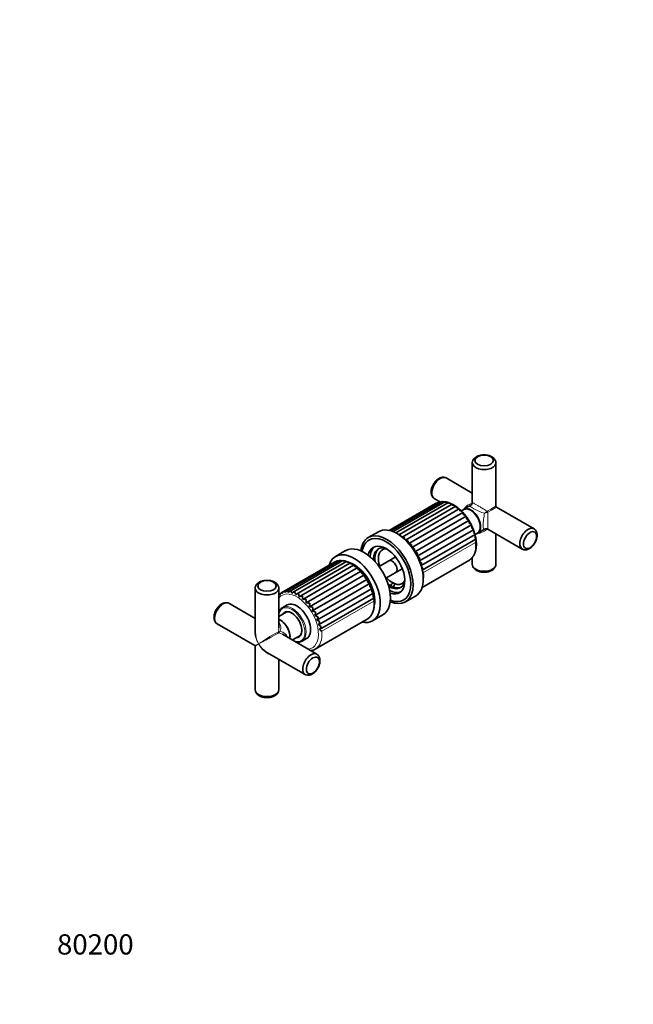
# Model space of a CAD drawing. Units: millimetres. Extents: x 0 to 781, y 0 to 1164.
# Drawn here: x 0 to 364, y 0 to 583 of the extents above; entities that cross this region are included whole.
import ezdxf
from ezdxf import colors
from ezdxf.entities.mleader import LeaderData, LeaderLine
from ezdxf.math import Vec2, Vec3

# ---------------------------------------------------------------- set-up
doc = ezdxf.new("R2010")
doc.units = ezdxf.units.MM
doc.layers.add('DV6_Défaut', color=7, linetype='Continuous')
doc.layers.add('Défaut', color=7, linetype='Continuous')

# ---------------------------------------------------------------- blocks, each defined once
blk = doc.blocks.new('_DOT')
at = {"color": 0}
blk.add_line((0, 0), (-1, 0), dxfattribs=at)
at = {"color": 0, "const_width": 0.333}
blk.add_lwpolyline([(-0.1665, 0, 1), (0.1665, 0, 1)], format="xyb", close=True, dxfattribs=at)
blk = doc.blocks.new('SE5')
at = {"layer": 'DV6_Défaut', "color": 7, "linetype": 'Continuous', "lineweight": 35}
for p, q in [((268.27, 320.88), (268.27, 297.26)), ((282.27, 295.08), (282.27, 320.88)), ((268.27, 302.88), (252.68, 311.88)), ((249.97, 297.79), (220.04, 280.51)), ((251.99, 297.74), (221.34, 280.05)), ((245.68, 299.76), (249.39, 297.61)), ((248.52, 297.53), (248.1, 297.39)), ((246.48, 296.64), (219.01, 280.78)), ((248.09, 297.4), (219.21, 280.73)), ((254.11, 297.27), (222.97, 279.29)), ((256.26, 296.38), (224.79, 278.21)), ((226.7, 276.8), (258.42, 295.11)), ((228.67, 275.06), (260.56, 293.47)), ((263.29, 293.13), (261.83, 292.29)), ((267.36, 295.66), (263.32, 293.32)), ((304.86, 281.75), (282.52, 294.65)), ((230.61, 273), (262.62, 291.48)), ((232.46, 270.67), (264.54, 289.19)), ((234.15, 268.14), (266.26, 286.67)), ((235.65, 265.45), (267.75, 283.99)), ((236.91, 262.7), (268.96, 281.21)), ((271.52, 279.12), (275.56, 281.45)), ((277.4, 281.44), (297.86, 269.63)), ((212.65, 280), (206.64, 276.53)), ((237.9, 259.95), (269.87, 278.4)), ((238.6, 257.28), (270.44, 275.65)), ((269.82, 278.31), (271.34, 279.19)), ((282.27, 260.62), (282.27, 278.63)), ((193.2, 268.78), (187.19, 265.31)), ((187.75, 262.56), (156.72, 244.65)), ((189.6, 262.93), (158.24, 244.82)), ((191.59, 262.86), (159.91, 244.57)), ((188.1, 262.66), (187.77, 262.55)), ((212.64, 264.56), (212.64, 264.04)), ((222.62, 264.98), (213.02, 259.43)), ((238.49, 247), (266.21, 263.01)), ((268.27, 264.75), (268.27, 260.62)), ((186.16, 261.81), (155.34, 244.02)), ((193.66, 262.36), (161.72, 243.92)), ((195.77, 261.45), (163.58, 242.86)), ((197.9, 260.16), (165.6, 241.51)), ((200.04, 258.51), (167.74, 239.86)), ((217.02, 252.51), (226.62, 258.05)), ((202.1, 256.52), (169.8, 237.87)), ((204.02, 254.23), (171.72, 235.58)), ((205.74, 251.71), (173.44, 233.06)), ((139.58, 246.58), (139.58, 220.78)), ((153.58, 222.96), (153.58, 246.58)), ((207.23, 249.03), (174.93, 230.38)), ((208.44, 246.24), (176.14, 227.6)), ((220.82, 249.87), (221.27, 249.62)), ((154.44, 243.14), (153.9, 242.82)), ((209.34, 243.44), (177.04, 224.79)), ((209.91, 240.69), (177.61, 222.05)), ((228.64, 238.43), (234.65, 241.9)), ((139.58, 228.58), (123.98, 237.58)), ((158.5, 236.62), (155.89, 235.11)), ((158.3, 232.52), (153.58, 229.79)), ((154.53, 227.62), (154.42, 227.68)), ((175.13, 210.42), (205.89, 228.18)), ((209.19, 227.2), (215.2, 230.67)), ((116.98, 225.45), (139.33, 212.56)), ((176.17, 207.45), (155.71, 219.26)), ((160.22, 217.64), (160.22, 217.76)), ((161.63, 215.85), (166.35, 218.58)), ((167.39, 215.19), (170, 216.7)), ((139.58, 212.12), (139.58, 186.32)), ((146.83, 208.22), (169.17, 195.33)), ((153.58, 186.32), (153.58, 204.33))]:
    blk.add_line(p, q, dxfattribs=at)
at = {"layer": 'DV6_Défaut', "color": 7, "linetype": 'Continuous', "lineweight": 18}
for p, q in [((239.42, 255.85), (270.18, 273.6)), ((209.86, 238.77), (179.1, 221.01))]:
    blk.add_line(p, q, dxfattribs=at)
at = {"layer": 'DV6_Défaut', "color": 7, "linetype": 'Continuous', "lineweight": 35}
for centre, radius, start, end in [((272.8, 320.29), 4.6, 117.04568, 166.1426), ((249.26, 294.86), 2.78, 82.46511, 115.15486), ((250.86, 294.91), 2.92, 70.30635, 107.72441), ((250.64, 293.12), 4.7, 86.12954, 97.92212), ((251.29, 290.31), 7.46, 73.55734, 84.48737), ((252.61, 294.51), 3.07, 62.26651, 100.72531), ((247.87, 294.35), 2.68, 102.40961, 121.2567), ((250.8, 286.42), 11.35, 63.76427, 72.9916), ((254.45, 293.69), 3.22, 56.2258, 94.262), ((249.76, 283.05), 14.85, 55.441, 63.85626), ((256.36, 292.48), 3.34, 51.99144, 88.38323), ((248.64, 280.32), 17.74, 48.29358, 56.33271), ((258.29, 290.94), 3.4, 48.06311, 83.09969), ((247.42, 277.9), 20.37, 41.99787, 49.68064), ((260.19, 289.11), 3.39, 44.34537, 78.40281), ((266.4, 297.25), 1.86, 299.97134, 0.34971), ((266.16, 297.78), 2.44, 299.44486, 304.13917), ((282.77, 295.08), 0.5, 183.53118, 236.31051), ((246.2, 275.78), 22.71, 36.25498, 43.89759), ((262.05, 287.05), 3.28, 40.74841, 74.28192), ((245.56, 274.35), 24.08, 30.79857, 38.11025), ((263.82, 284.82), 3.07, 37.17823, 70.7413), ((245.84, 273.6), 24.24, 25.39722, 32.65705), ((263.63, 285.45), 2.9, 351.32859, 24.96059), ((247.08, 273.33), 23.25, 19.86926, 27.3224), ((264.79, 282.83), 3.18, 348.13697, 21.38533), ((249.13, 273.26), 21.35, 14.03304, 21.90244), ((265.77, 280.18), 3.35, 344.35493, 17.84212), ((276.45, 279.82), 1.87, 59.67751, 119.064), ((276.8, 279.35), 2.44, 115.77961, 120.55514), ((223.33, 276.9), 2.24, 86.77699, 91.39276), ((225.28, 275.56), 2.54, 80.53387, 97.67999), ((207.67, 272.44), 18.89, 15.3789, 17.31614), ((227.17, 273.68), 2.98, 75.13842, 96.1861), ((212.32, 272.73), 16.08, 10.13157, 13.75712), ((228.91, 271.27), 3.61, 70.41752, 91.60414), ((217.55, 272.36), 12.78, 4.47128, 10.4196), ((266.55, 277.56), 3.42, 340.00332, 14.22992), ((252.56, 273.33), 18.02, 7.56417, 15.99741), ((267.09, 275.04), 3.4, 335.07696, 10.45957), ((230.38, 268.37), 4.46, 66.18877, 85.32129), ((222.12, 271.2), 10.13, 358.39613, 7.07716), ((231.48, 265.01), 5.59, 62.30863, 78.46382), ((226.02, 269.44), 8.07, 351.96484, 3.63975), ((188.69, 260.62), 2.15, 76.20147, 115.38604), ((190.4, 254.38), 8.58, 90.15412, 95.27188), ((190.33, 260.69), 2.27, 63.57717, 107.1086), ((190.78, 255.44), 7.47, 74.79036, 83.62288), ((192.12, 260.32), 2.41, 54.48474, 99.42086), ((232.07, 261.22), 7.06, 58.67945, 71.98532), ((229.3, 267.25), 6.44, 345.26128, 0.04717), ((232.01, 257.02), 9, 55.23619, 65.53257), ((231.99, 264.75), 5.16, 338.48219, 356.24063), ((187.25, 260.08), 2.05, 100.10101, 122.17721), ((190.52, 252.24), 10.62, 64.35773, 72.43959), ((194.02, 259.53), 2.54, 47.72217, 92.43175), ((190.09, 249.79), 13.03, 55.55601, 63.53421), ((195.97, 258.36), 2.63, 43.01725, 86.17306), ((189.02, 246.74), 16.16, 48.5009, 55.91195), ((197.96, 256.85), 2.67, 38.50379, 80.63229), ((187.95, 244.18), 18.8, 42.23439, 49.25355), ((199.93, 255.05), 2.62, 34.02429, 75.78164), ((231.08, 252.37), 11.62, 51.92954, 59.32325), ((234.12, 262.09), 4.16, 332.07134, 352.1451), ((228.86, 247.08), 15.38, 48.71026, 53.47964), ((235.68, 259.36), 3.4, 326.84819, 347.6537), ((277.73, 261.22), 4.6, 297.07364, 345.7664), ((187.02, 242.06), 20.92, 36.49168, 43.22544), ((186.61, 240.53), 22.18, 31.02584, 37.61393), ((187.03, 239.61), 22.31, 25.62259, 32.23062), ((224.49, 240.65), 21.3, 45.50742, 48.05484), ((159.58, 242.55), 2.64, 104.69435, 149.06909), ((166.34, 246.61), 7.58, 191.45207, 200.31455), ((188.44, 239.17), 21.24, 20.08218, 26.89621), ((206.15, 245.01), 2.6, 347.3001, 28.40041), ((190.81, 238.96), 19.1, 14.19659, 21.42728), ((158.47, 238.24), 6.45, 135.04474, 139.28787), ((156.7, 241.67), 2.71, 120.04986, 164.08849), ((158.02, 242.35), 2.65, 112.30847, 156.98649), ((159.99, 245.29), 3.02, 189.44631, 207.27012), ((161.32, 242.25), 2.72, 97.45498, 140.43135), ((183.3, 249.44), 22.78, 191.38936, 194.87373), ((163.19, 241.42), 2.89, 90.78124, 131.28204), ((92.71, 230.91), 71.71, 9.51583, 10.77288), ((165.1, 240.08), 3.17, 84.7708, 121.91391), ((139.43, 239.21), 26.27, 5.02991, 8.81066), ((166.98, 238.21), 3.57, 79.42638, 112.64286), ((151.64, 239.83), 16.11, 0.12037, 6.75449), ((168.72, 235.86), 4.12, 74.68496, 103.74243), ((157.9, 238.92), 11.94, 354.94415, 4.37887), ((206.88, 242.35), 2.69, 342.79704, 23.92792), ((193.86, 238.69), 16.22, 7.72856, 15.61641), ((207.37, 239.79), 2.7, 337.63409, 19.50784), ((122.25, 233.28), 4.67, 74.34751, 122.66605), ((170.26, 233.05), 4.84, 70.45714, 95.40115), ((162.4, 237.33), 9.48, 349.38668, 1.71234), ((171.49, 229.84), 5.75, 66.65714, 87.71265), ((166.02, 235.29), 7.75, 343.34348, 358.76113), ((172.33, 226.26), 6.89, 63.21736, 80.69031), ((169.02, 232.92), 6.43, 336.72432, 355.51147), ((172.67, 222.33), 8.36, 60.09172, 74.29137), ((171.5, 230.33), 5.39, 329.46276, 351.93033), ((172.35, 218), 10.32, 57.25426, 68.43904), ((173.47, 227.63), 4.56, 321.53373, 347.96425), ((171.02, 212.97), 13.27, 54.69813, 63.03739), ((174.95, 224.9), 3.91, 312.97706, 343.53927), ((167.64, 206.1), 18.8, 52.43683, 57.9787), ((139.08, 212.12), 0.5, 3.36469, 56.12812), ((170.9, 199.63), 4.68, 254.42012, 302.65868)]:
    blk.add_arc(centre, radius, start, end, dxfattribs=at)
at = {"layer": 'DV6_Défaut', "color": 7, "linetype": 'Continuous', "lineweight": 18}
for centre, radius, start, end in [((266.44, 297.19), 1.79, 301.13451, 353.52915), ((293.98, 269.58), 28.19, 126.67391, 130.79441), ((266.29, 317.55), 28.19, 289.20559, 293.32609), ((276.43, 279.88), 1.79, 66.47085, 118.86549), ((152.61, 225.63), 4.98, 278.2433, 292.13993), ((157.54, 217.09), 4.98, 127.86007, 141.7567)]:
    blk.add_arc(centre, radius, start, end, dxfattribs=at)
at = {"layer": 'DV6_Défaut', "color": 7, "linetype": 'Continuous', "lineweight": 35}
for centre, major_axis, ratio, start_param, end_param in [((275.27, 320.88), (-7, 0), 0.57735, 6.156785, 6.283185), ((275.27, 320.88), (-7, 0), 0.57735, 0, 3.265971), ((249.18, 305.82), (-3.5, -6.06), 0.57735, 3.141593, 6.283185), ((267.42, 286.22), (4.1, -7.1), 0.57735, 0, 3.333158), ((267.31, 286.16), (-4.03, 6.97), 0.57735, 3.141593, 6.283185), ((223.65, 260.95), (-11, 19.05), 0.57735, 3.141593, 6.283185), ((301.36, 275.69), (3.5, 6.06), 0.57735, 0, 3.270615), ((301.36, 275.69), (3.5, 6.06), 0.57735, 6.158111, 6.283185), ((217.64, 257.48), (-11, 19.05), 0.57735, 0, 0.656923), ((217.29, 257.28), (-10.25, 17.75), 0.57735, 0, 0.617122), ((217.64, 257.48), (-11, 19.05), 0.57735, 2.48467, 6.283185), ((217.29, 257.28), (-10.25, 17.75), 0.57735, 2.524471, 6.283185), ((267.42, 286.22), (4.1, -7.1), 0.57735, 6.09162, 6.283185), ((204.2, 249.72), (11, -19.05), 0.57735, 0, 3.141593), ((217.29, 257.28), (-7.75, 13.42), 0.57735, 0, 0.574518), ((218.7, 258.09), (-7.75, 13.42), 0.57735, 0.091367, 0.726143), ((217.29, 257.28), (-7.75, 13.42), 0.57735, 2.567075, 6.283185), ((219.05, 258.3), (-6.62, 11.47), 0.57735, 0, 0.816549), ((219.9, 258.79), (6.63, -11.47), 0.57735, 3.205676, 4.092617), ((220.82, 259.32), (-5.78, 10.02), 0.57735, 0, 1.217658), ((219.05, 258.3), (-6.62, 11.47), 0.57735, 5.6924, 6.283185), ((220.82, 259.32), (-5.78, 10.02), 0.57735, 5.930622, 6.283185), ((198.19, 246.25), (11, -19.05), 0.57735, 0, 3.623736), ((220.82, 259.32), (2, -3.46), 0.57735, 0, 3.141593), ((256.46, 279.89), (-9.75, 16.89), 0.57735, 3.141593, 3.146749), ((198.12, 246.21), (8.75, -15.16), 0.57735, 0.555753, 2.588594), ((275.27, 260.62), (7, 0), 0.57735, 3.141593, 6.283185), ((220.82, 259.32), (-5.78, 10.02), 0.57735, 1.923935, 3.494155), ((219.05, 258.3), (-6.62, 11.47), 0.57735, 2.325044, 3.732378), ((146.58, 246.58), (-7, 0), 0.57735, 6.155488, 6.283185), ((146.58, 246.58), (-7, 0), 0.57735, 0, 3.266535), ((219.9, 258.79), (6.63, -11.47), 0.57735, 5.332161, 6.219102), ((218.7, 258.09), (-7.75, 13.42), 0.57735, 2.41545, 3.050226), ((221.32, 248.17), (1, 1.73), 0.57735, 0.910818, 2.02839), ((221.27, 259.58), (-6.1, 10.57), 0.57735, -3.926991, -3.773189), ((223.04, 247.35), (0.7, 1.87), 0.668835, 0.681509, 1.916103), ((120.48, 231.52), (-3.5, -6.06), 0.57735, 3.141593, 6.283185), ((161.64, 225.15), (5.75, -9.96), 0.57735, 3.135516, 3.141593), ((164.25, 226.66), (5.75, -9.96), 0.57735, 0, 3.141593), ((154.42, 220.98), (-4.1, 7.1), 0.57735, 3.78006, 5.644718), ((154.53, 221.04), (4.03, -6.97), 0.57735, 0.785398, 2.356194), ((161.28, 224.94), (4.23, -7.32), 0.57735, 0, 3.450512), ((161.42, 225.03), (-4.13, 7.14), 0.57735, 0, 0.22064), ((161.99, 225.35), (-4.13, 7.14), 0.57735, 0.068622, 0.22064), ((161.42, 225.03), (-4.13, 7.14), 0.57735, 5.509836, 6.283185), ((196.14, 245.07), (-9.75, 16.89), 0.57735, 3.141593, 3.155162), ((198.19, 246.25), (11, -19.05), 0.57735, 5.80182, 6.283185), ((146.58, 216.45), (4.87, -9.03), 0.557121, 3.943077, 4.28214), ((161.28, 224.94), (4.23, -7.32), 0.57735, 5.974266, 6.283185), ((161.42, 225.03), (-4.13, 7.14), 0.57735, 2.920953, 3.914942), ((161.99, 225.35), (-4.13, 7.14), 0.57735, 2.920953, 3.072971), ((146.58, 216.45), (-5.38, 8.73), 0.557121, 2.00247, 2.340108), ((161.64, 225.15), (5.75, -9.96), 0.57735, 0, 0.036494), ((165.38, 227.31), (-9.75, 16.89), 0.57735, 3.141593, 3.149258), ((172.67, 201.39), (3.5, 6.06), 0.57735, 0, 3.268383), ((172.67, 201.39), (3.5, 6.06), 0.57735, 6.160451, 6.283185), ((146.58, 186.32), (7, 0), 0.57735, 3.141593, 6.283185)]:
    blk.add_ellipse(centre, major_axis=major_axis, ratio=ratio, start_param=start_param, end_param=end_param, dxfattribs=at)
for centre, major_axis in [((275.27, 322.19), (-5.5, 0)), ((302.49, 275.04), (2.75, 4.76)), ((146.58, 247.89), (-5.5, 0)), ((173.8, 200.73), (2.75, 4.76))]:
    blk.add_ellipse(centre, major_axis=major_axis, ratio=0.57735, dxfattribs=at)
at = {"layer": 'DV6_Défaut', "color": 7, "linetype": 'Continuous', "lineweight": 18}
for centre, major_axis, ratio, start_param, end_param in [((275.27, 290.75), (-7, -4.33), 0.029816, 3.123128, 4.422799), ((277.28, 291.91), (-0.25, 0.433), 0.05862, 4.049187, 5.375591), ((275.27, 290.75), (-7.25, -3.89), 0.029816, 1.860386, 3.160057), ((275.27, 290.75), (-4.87, 9.03), 0.557121, -3.639779, -3.596589), ((256.46, 279.89), (-9.75, 16.89), 0.57735, 3.146749, 4.029529), ((225.7, 262.14), (-9.75, 16.89), 0.57735, 3.716183, 4.029529), ((164.32, 226.7), (-9, 15.59), 0.57735, 0, 0.220181), ((164.32, 226.7), (-9, 15.59), 0.57735, 2.921411, 6.283185), ((161.28, 224.94), (-5.5, 9.53), 0.57735, 0, 0.650798), ((161.28, 224.94), (-5.5, 9.53), 0.57735, 2.490795, 6.283185), ((161.64, 225.15), (5.75, -9.96), 0.57735, 0.036494, 3.135516), ((196.14, 245.07), (-9.75, 16.89), 0.57735, 3.155162, 4.028656), ((146.58, 216.45), (5.38, -8.73), 0.557121, 3.610868, 4.696303), ((146.58, 216.45), (4.87, -9.03), 0.557121, 4.28214, 4.728475), ((146.58, 216.45), (-7, -4.33), 0.029816, 3.394254, 5.479323), ((146.58, 216.45), (7.25, 3.89), 0.029816, 3.945455, 6.030524), ((153.8, 220.62), (0.25, -0.433), 0.960728, 4.049187, 5.375591), ((165.38, 227.31), (-9.75, 16.89), 0.57735, 3.149258, 4.028656), ((146.58, 216.45), (7.25, 3.89), 0.029816, 3.160057, 3.945455), ((146.58, 216.45), (7, 4.33), 0.029816, 2.33773, 3.123128), ((146.58, 216.45), (-5.38, 8.73), 0.557121, 1.55471, 2.00247), ((146.58, 216.45), (-4.87, 9.03), 0.557121, 1.586883, 2.672317)]:
    blk.add_ellipse(centre, major_axis=major_axis, ratio=ratio, start_param=start_param, end_param=end_param, dxfattribs=at)
at = {"layer": 'DV6_Défaut', "color": 7, "linetype": 'Continuous', "lineweight": 35}
for points, knots in [([(282.2, 321.38), (282.18, 321.5), (282.12, 321.8), (281.89, 322.33), (281.53, 322.92), (281.07, 323.46), (280.5, 323.96), (279.83, 324.4), (279.07, 324.78), (278.23, 325.09), (277.35, 325.31), (276.42, 325.46), (275.48, 325.52), (274.54, 325.49), (273.61, 325.39), (272.7, 325.2), (271.83, 324.93), (271.16, 324.63), (270.82, 324.45), (270.71, 324.39)], [0, 0, 0, 0, 0.026595, 0.081845, 0.137967, 0.195882, 0.256207, 0.318996, 0.383624, 0.449107, 0.514525, 0.579667, 0.644591, 0.709484, 0.774565, 0.840034, 0.906157, 0.973148, 1, 1, 1, 1]), ([(252.18, 312.08), (252.07, 312.12), (251.77, 312.22), (251.19, 312.28), (250.51, 312.26), (249.8, 312.12), (249.08, 311.87), (248.37, 311.5), (247.66, 311.03), (246.98, 310.46), (246.34, 309.79), (245.76, 309.06), (245.24, 308.28), (244.8, 307.45), (244.43, 306.58), (244.14, 305.7), (243.94, 304.81), (243.85, 303.92), (243.87, 303.04), (244, 302.24), (244.24, 301.51), (244.55, 300.9), (244.91, 300.4), (245.16, 300.17), (245.29, 300.06)], [0, 0, 0, 0, 0.020652, 0.062619, 0.105289, 0.149354, 0.195264, 0.243031, 0.292158, 0.341885, 0.391546, 0.440995, 0.490286, 0.539562, 0.588987, 0.638719, 0.688958, 0.739862, 0.791442, 0.843201, 0.887898, 0.930818, 0.972305, 1, 1, 1, 1]), ([(249.97, 297.79), (249.97, 297.79), (249.97, 297.78), (249.96, 297.76), (249.96, 297.73), (249.97, 297.69)], [0, 0, 0, 0, 0.282281, 0.282281, 1, 1, 1, 1]), ([(252, 297.75), (252, 297.75), (252, 297.75), (252, 297.74), (252, 297.72), (252.01, 297.64), (252.02, 297.59), (252.03, 297.53)], [0, 0, 0, 0, 0.078434, 0.078434, 0.539217, 0.539217, 1, 1, 1, 1]), ([(254.12, 297.28), (254.12, 297.27), (254.13, 297.26), (254.15, 297.21), (254.16, 297.17), (254.18, 297.06), (254.2, 296.98), (254.21, 296.9)], [0, 0, 0, 0, 0.273403, 0.273403, 0.636702, 0.636702, 1, 1, 1, 1]), ([(256.29, 296.39), (256.29, 296.38), (256.29, 296.38), (256.31, 296.37), (256.33, 296.33), (256.37, 296.23), (256.38, 296.17), (256.42, 296.01), (256.44, 295.92), (256.45, 295.82)], [0, 0, 0, 0, 0.0467248, 0.0467248, 0.3644832, 0.3644832, 0.6822416, 0.6822416, 1, 1, 1, 1]), ([(258.47, 295.1), (258.48, 295.09), (258.49, 295.08), (258.53, 295.02), (258.55, 294.97), (258.6, 294.83), (258.62, 294.74), (258.66, 294.55), (258.68, 294.44), (258.69, 294.32)], [0, 0, 0, 0, 0.131762, 0.131762, 0.421175, 0.421175, 0.710587, 0.710587, 1, 1, 1, 1]), ([(260.6, 293.44), (260.63, 293.42), (260.65, 293.39), (260.71, 293.29), (260.74, 293.21), (260.79, 293.03), (260.81, 292.92), (260.85, 292.69), (260.86, 292.56), (260.88, 292.43)], [0, 0, 0, 0, 0.1841175, 0.1841175, 0.4560783, 0.4560783, 0.7280392, 0.7280392, 1, 1, 1, 1]), ([(262.62, 291.48), (262.67, 291.43), (262.71, 291.37), (262.79, 291.21), (262.82, 291.11), (262.87, 290.89), (262.89, 290.77), (262.92, 290.5), (262.93, 290.36), (262.94, 290.21)], [0, 0, 0, 0, 0.25, 0.25, 0.5, 0.5, 0.75, 0.75, 1, 1, 1, 1]), ([(264.54, 289.19), (264.59, 289.12), (264.64, 289.04), (264.71, 288.83), (264.75, 288.71), (264.79, 288.46), (264.81, 288.32), (264.83, 288.03), (264.83, 287.87), (264.83, 287.71)], [0, 0, 0, 0, 0.25, 0.25, 0.5, 0.5, 0.75, 0.75, 1, 1, 1, 1]), ([(266.5, 285.01), (266.57, 284.98), (266.65, 284.94), (266.78, 284.86), (266.85, 284.82), (267.05, 284.7), (267.17, 284.61), (267.39, 284.44), (267.48, 284.35), (267.64, 284.17), (267.71, 284.08), (267.75, 283.99)], [0, 0, 0, 0, 0.125, 0.125, 0.25, 0.25, 0.5, 0.5, 0.75, 0.75, 1, 1, 1, 1]), ([(267.9, 282.17), (267.97, 282.14), (268.03, 282.09), (268.16, 282.01), (268.22, 281.97), (268.39, 281.85), (268.5, 281.77), (268.69, 281.61), (268.77, 281.52), (268.89, 281.36), (268.94, 281.28), (268.96, 281.21)], [0, 0, 0, 0, 0.125, 0.125, 0.25, 0.25, 0.5, 0.5, 0.75, 0.75, 1, 1, 1, 1]), ([(298.36, 269.43), (298.47, 269.39), (298.77, 269.29), (299.35, 269.23), (300.03, 269.25), (300.74, 269.39), (301.45, 269.64), (302.17, 270), (302.88, 270.48), (303.56, 271.05), (304.19, 271.71), (304.78, 272.44), (305.29, 273.23), (305.74, 274.06), (306.11, 274.92), (306.4, 275.81), (306.59, 276.7), (306.69, 277.59), (306.67, 278.46), (306.54, 279.27), (306.3, 279.99), (305.99, 280.61), (305.63, 281.11), (305.38, 281.33), (305.26, 281.44)], [0, 0, 0, 0, 0.020639, 0.062641, 0.105348, 0.149452, 0.195401, 0.24321, 0.292379, 0.342148, 0.391852, 0.441345, 0.490677, 0.539996, 0.589464, 0.639239, 0.689521, 0.740469, 0.792094, 0.843897, 0.888633, 0.93159, 0.973112, 1, 1, 1, 1]), ([(223.45, 279.14), (223.47, 279.1), (223.49, 279.06), (223.5, 279.01), (223.51, 279.01), (223.51, 279)], [0, 0, 0, 0, 0.886173, 0.886173, 1, 1, 1, 1]), ([(266.26, 263.05), (266.45, 263.17), (266.88, 263.41), (267.56, 263.97), (268.24, 264.68), (268.85, 265.49), (269.38, 266.39), (269.82, 267.38), (270.18, 268.45), (270.45, 269.6), (270.62, 270.82), (270.7, 272.1), (270.68, 273.42), (270.6, 274.57), (270.5, 275.21), (270.46, 275.45)], [0, 0, 0, 0, 0.050087, 0.129515, 0.209111, 0.289312, 0.370437, 0.452635, 0.535882, 0.620014, 0.704791, 0.789968, 0.87534, 0.960743, 1, 1, 1, 1]), ([(269, 279.28), (269.06, 279.24), (269.12, 279.2), (269.23, 279.12), (269.28, 279.08), (269.43, 278.96), (269.52, 278.88), (269.68, 278.74), (269.74, 278.66), (269.83, 278.53), (269.86, 278.46), (269.87, 278.4)], [0, 0, 0, 0, 0.125, 0.125, 0.25, 0.25, 0.5, 0.5, 0.75, 0.75, 1, 1, 1, 1]), ([(269.76, 276.39), (269.82, 276.36), (269.87, 276.32), (269.96, 276.24), (270.01, 276.21), (270.14, 276.1), (270.21, 276.03), (270.33, 275.9), (270.38, 275.85), (270.43, 275.74), (270.45, 275.69), (270.44, 275.65)], [0, 0, 0, 0, 0.125, 0.125, 0.25, 0.25, 0.5, 0.5, 0.75, 0.75, 1, 1, 1, 1]), ([(187.77, 262.56), (187.77, 262.56), (187.76, 262.57), (187.76, 262.57), (187.76, 262.57), (187.76, 262.57)], [0, 0, 0, 0, 0.794822, 0.794822, 1, 1, 1, 1]), ([(189.67, 262.87), (189.65, 262.88), (189.65, 262.9), (189.63, 262.92), (189.62, 262.93), (189.61, 262.93), (189.61, 262.93), (189.6, 262.93)], [0, 0, 0, 0, 0.351464, 0.351464, 0.702928, 0.702928, 1, 1, 1, 1]), ([(191.73, 262.7), (191.72, 262.73), (191.7, 262.75), (191.68, 262.8), (191.67, 262.81), (191.64, 262.86), (191.62, 262.87), (191.6, 262.87), (191.6, 262.87), (191.59, 262.86)], [0, 0, 0, 0, 0.229727, 0.229727, 0.459454, 0.459454, 0.918908, 0.918908, 1, 1, 1, 1]), ([(193.91, 262.07), (193.89, 262.11), (193.88, 262.14), (193.85, 262.21), (193.84, 262.23), (193.79, 262.31), (193.77, 262.34), (193.72, 262.38), (193.69, 262.38), (193.67, 262.37)], [0, 0, 0, 0, 0.171499, 0.171499, 0.342998, 0.342998, 0.685997, 0.685997, 1, 1, 1, 1]), ([(196.15, 260.99), (196.13, 261.04), (196.12, 261.08), (196.09, 261.16), (196.07, 261.2), (196.02, 261.3), (195.99, 261.36), (195.92, 261.44), (195.88, 261.46), (195.82, 261.47), (195.8, 261.46), (195.78, 261.45)], [0, 0, 0, 0, 0.1379838, 0.1379838, 0.2759675, 0.2759675, 0.5519351, 0.5519351, 0.8279026, 0.8279026, 1, 1, 1, 1]), ([(198.39, 259.48), (198.37, 259.54), (198.36, 259.59), (198.33, 259.69), (198.31, 259.74), (198.26, 259.87), (198.22, 259.95), (198.14, 260.07), (198.1, 260.12), (198.01, 260.17), (197.96, 260.18), (197.9, 260.16)], [0, 0, 0, 0, 0.125, 0.125, 0.25, 0.25, 0.5, 0.5, 0.75, 0.75, 1, 1, 1, 1]), ([(200.57, 257.59), (200.56, 257.66), (200.54, 257.72), (200.51, 257.84), (200.5, 257.89), (200.45, 258.05), (200.41, 258.15), (200.32, 258.31), (200.28, 258.38), (200.17, 258.48), (200.11, 258.51), (200.04, 258.51)], [0, 0, 0, 0, 0.125, 0.125, 0.25, 0.25, 0.5, 0.5, 0.75, 0.75, 1, 1, 1, 1]), ([(268.34, 260.12), (268.36, 260), (268.42, 259.7), (268.65, 259.17), (269, 258.59), (269.47, 258.04), (270.04, 257.54), (270.71, 257.1), (271.47, 256.72), (272.3, 256.42), (273.19, 256.19), (274.11, 256.05), (275.05, 255.99), (276, 256.01), (276.93, 256.12), (277.84, 256.31), (278.71, 256.58), (279.38, 256.87), (279.71, 257.06), (279.83, 257.12)], [0, 0, 0, 0, 0.02593, 0.081218, 0.137378, 0.195333, 0.255699, 0.318531, 0.383203, 0.448731, 0.514193, 0.57938, 0.644348, 0.709286, 0.774411, 0.839925, 0.906093, 0.97313, 1, 1, 1, 1]), ([(153.52, 247.09), (153.46, 247.33), (153.35, 247.73), (153.02, 248.35), (152.61, 248.91), (152.09, 249.43), (151.47, 249.9), (150.75, 250.31), (149.95, 250.65), (149.08, 250.92), (148.17, 251.1), (147.24, 251.2), (146.3, 251.21), (145.36, 251.15), (144.43, 251), (143.54, 250.77), (142.69, 250.45), (141.91, 250.04), (141.22, 249.57), (140.66, 249.04), (140.21, 248.48), (139.88, 247.89), (139.69, 247.41), (139.65, 247.16), (139.65, 247.1)], [0, 0, 0, 0, 0.0419, 0.084113, 0.127373, 0.172282, 0.219107, 0.267612, 0.317131, 0.366876, 0.416453, 0.465827, 0.515102, 0.564446, 0.614002, 0.663961, 0.71451, 0.765758, 0.817568, 0.863346, 0.907315, 0.949608, 0.990668, 1, 1, 1, 1]), ([(202.63, 255.37), (202.62, 255.44), (202.61, 255.51), (202.59, 255.64), (202.57, 255.71), (202.53, 255.89), (202.49, 256), (202.4, 256.21), (202.36, 256.29), (202.24, 256.44), (202.18, 256.49), (202.1, 256.52)], [0, 0, 0, 0, 0.125, 0.125, 0.25, 0.25, 0.5, 0.5, 0.75, 0.75, 1, 1, 1, 1]), ([(204.02, 254.23), (203.96, 254.36), (203.89, 254.47), (203.7, 254.7), (203.59, 254.8), (203.22, 255.08), (202.94, 255.24), (202.63, 255.37)], [0, 0, 0, 0, 0.25, 0.25, 0.5, 0.5, 1, 1, 1, 1]), ([(204.52, 252.88), (204.52, 252.95), (204.51, 253.03), (204.49, 253.17), (204.48, 253.24), (204.44, 253.45), (204.41, 253.57), (204.33, 253.81), (204.28, 253.92), (204.17, 254.1), (204.1, 254.18), (204.02, 254.23)], [0, 0, 0, 0, 0.125, 0.125, 0.25, 0.25, 0.5, 0.5, 0.75, 0.75, 1, 1, 1, 1]), ([(205.74, 251.71), (205.71, 251.83), (205.65, 251.94), (205.49, 252.16), (205.39, 252.26), (205.07, 252.55), (204.81, 252.73), (204.52, 252.88)], [0, 0, 0, 0, 0.25, 0.25, 0.5, 0.5, 1, 1, 1, 1]), ([(206.19, 250.17), (206.19, 250.25), (206.19, 250.33), (206.18, 250.49), (206.17, 250.56), (206.15, 250.78), (206.12, 250.92), (206.05, 251.19), (206.01, 251.32), (205.89, 251.54), (205.83, 251.64), (205.74, 251.71)], [0, 0, 0, 0, 0.125, 0.125, 0.25, 0.25, 0.5, 0.5, 0.75, 0.75, 1, 1, 1, 1]), ([(207.23, 249.03), (207.21, 249.13), (207.17, 249.24), (207.05, 249.44), (206.97, 249.54), (206.69, 249.83), (206.46, 250.01), (206.19, 250.17)], [0, 0, 0, 0, 0.25, 0.25, 0.5, 0.5, 1, 1, 1, 1]), ([(207.59, 247.34), (207.6, 247.42), (207.6, 247.5), (207.6, 247.66), (207.6, 247.74), (207.59, 247.97), (207.58, 248.12), (207.52, 248.42), (207.48, 248.56), (207.38, 248.81), (207.31, 248.93), (207.23, 249.03)], [0, 0, 0, 0, 0.125, 0.125, 0.25, 0.25, 0.5, 0.5, 0.75, 0.75, 1, 1, 1, 1]), ([(208.44, 246.24), (208.44, 246.34), (208.42, 246.43), (208.33, 246.61), (208.27, 246.7), (208.04, 246.98), (207.83, 247.16), (207.59, 247.34)], [0, 0, 0, 0, 0.25, 0.25, 0.5, 0.5, 1, 1, 1, 1]), ([(154.09, 242.42), (154.04, 242.5), (153.99, 242.57), (153.93, 242.68), (153.91, 242.73), (153.88, 242.79), (153.88, 242.81), (153.89, 242.82)], [0, 0, 0, 0, 0.336297, 0.336297, 0.672594, 0.672594, 1, 1, 1, 1]), ([(155.58, 243.38), (155.52, 243.49), (155.48, 243.58), (155.4, 243.74), (155.38, 243.8), (155.34, 243.91), (155.33, 243.95), (155.33, 244), (155.33, 244.02), (155.35, 244.02)], [0, 0, 0, 0, 0.25, 0.25, 0.5, 0.5, 0.75, 0.75, 1, 1, 1, 1]), ([(206.03, 228.28), (206.19, 228.38), (206.59, 228.61), (207.23, 229.15), (207.89, 229.85), (208.48, 230.65), (208.99, 231.55), (209.42, 232.53), (209.76, 233.6), (210.01, 234.74), (210.17, 235.95), (210.24, 237.23), (210.21, 238.54), (210.13, 239.56), (210.05, 240.09), (210.04, 240.2)], [0, 0, 0, 0, 0.04512, 0.12779, 0.210621, 0.29396, 0.378036, 0.462925, 0.548564, 0.6348, 0.721444, 0.808326, 0.895311, 0.982292, 1, 1, 1, 1]), ([(209.34, 243.44), (209.36, 243.52), (209.35, 243.59), (209.3, 243.75), (209.26, 243.83), (209.08, 244.08), (208.9, 244.26), (208.69, 244.44)], [0, 0, 0, 0, 0.25, 0.25, 0.5, 0.5, 1, 1, 1, 1]), ([(209.91, 240.69), (209.95, 240.75), (209.95, 240.81), (209.94, 240.93), (209.91, 241), (209.78, 241.22), (209.63, 241.38), (209.45, 241.55)], [0, 0, 0, 0, 0.25, 0.25, 0.5, 0.5, 1, 1, 1, 1]), ([(119.73, 237.21), (119.57, 237.12), (119.22, 236.91), (118.6, 236.44), (117.95, 235.82), (117.34, 235.12), (116.79, 234.36), (116.31, 233.55), (115.9, 232.7), (115.57, 231.82), (115.33, 230.93), (115.19, 230.04), (115.15, 229.15), (115.23, 228.33), (115.41, 227.58), (115.68, 226.91), (116.03, 226.34), (116.35, 225.94), (116.55, 225.79), (116.59, 225.76)], [0, 0, 0, 0, 0.037075, 0.102646, 0.168095, 0.233315, 0.298272, 0.363109, 0.428051, 0.493282, 0.559057, 0.625621, 0.693106, 0.76129, 0.821388, 0.879099, 0.934632, 0.988586, 1, 1, 1, 1]), ([(155.93, 235.13), (155.91, 235.12), (155.69, 235.01), (155.27, 234.69), (154.75, 234.18), (154.3, 233.56), (153.94, 232.85), (153.7, 232.19), (153.6, 231.77), (153.56, 231.63)], [0, 0, 0, 0, 0.013486, 0.191051, 0.368451, 0.546724, 0.726719, 0.908652, 1, 1, 1, 1]), ([(163.21, 214.92), (163.37, 214.87), (163.81, 214.74), (164.53, 214.62), (165.34, 214.59), (166.11, 214.68), (166.82, 214.9), (167.33, 215.13), (167.56, 215.3), (167.61, 215.34)], [0, 0, 0, 0, 0.096726, 0.272678, 0.447604, 0.620879, 0.792125, 0.96154, 1, 1, 1, 1]), ([(172.58, 209.51), (172.73, 209.53), (173.21, 209.63), (173.98, 209.86), (174.73, 210.18), (175.09, 210.41), (175.21, 210.49)], [0, 0, 0, 0, 0.155937, 0.509934, 0.859649, 1, 1, 1, 1]), ([(173.42, 195.69), (173.58, 195.78), (173.93, 196), (174.55, 196.47), (175.2, 197.09), (175.81, 197.79), (176.36, 198.55), (176.84, 199.36), (177.25, 200.21), (177.58, 201.08), (177.82, 201.97), (177.96, 202.86), (178, 203.75), (177.92, 204.58), (177.74, 205.33), (177.47, 205.99), (177.12, 206.56), (176.8, 206.96), (176.6, 207.12), (176.56, 207.15)], [0, 0, 0, 0, 0.037071, 0.102633, 0.168074, 0.233287, 0.298236, 0.363065, 0.427999, 0.493222, 0.558989, 0.625545, 0.693022, 0.761198, 0.821289, 0.878993, 0.93452, 0.988466, 1, 1, 1, 1]), ([(139.63, 185.8), (139.7, 185.57), (139.81, 185.17), (140.13, 184.56), (140.54, 183.99), (141.06, 183.47), (141.69, 183), (142.4, 182.59), (143.21, 182.25), (144.07, 181.99), (144.98, 181.81), (145.91, 181.71), (146.85, 181.69), (147.79, 181.76), (148.72, 181.91), (149.61, 182.14), (150.46, 182.46), (151.25, 182.86), (151.93, 183.34), (152.5, 183.87), (152.94, 184.43), (153.27, 185.02), (153.46, 185.5), (153.5, 185.75), (153.51, 185.81)], [0, 0, 0, 0, 0.041094, 0.083319, 0.126592, 0.171514, 0.218352, 0.266871, 0.316404, 0.366163, 0.415755, 0.465143, 0.514432, 0.56379, 0.613361, 0.663334, 0.713898, 0.765161, 0.816986, 0.862777, 0.906759, 0.949064, 0.990136, 1, 1, 1, 1])]:
    blk.add_open_spline(points, degree=3, knots=knots, dxfattribs=at)
for points in [[(248.09, 297.4), (248.09, 297.4), (248.08, 297.39), (248.08, 297.38)], [(267.32, 295.63), (267.34, 295.64), (267.35, 295.65), (267.36, 295.66)]]:
    blk.add_open_spline(points, degree=3, dxfattribs=at)
at = {"layer": 'DV6_Défaut', "color": 7, "linetype": 'Continuous', "lineweight": 18}
for points, knots in [([(263.4, 293.4), (263.45, 293.5), (263.51, 293.61), (263.86, 294.22), (264.27, 294.68), (265.71, 295.9), (266.93, 296.49), (268.22, 296.99)], [0, 0, 0, 0, 0.064313, 0.064313, 0.376209, 0.376209, 1, 1, 1, 1]), ([(275.56, 290.92), (274.46, 291.24), (273.31, 291.67), (271.57, 292.43), (270.99, 292.69), (269.89, 293.23), (269.36, 293.51), (268, 294.3), (267.45, 294.72), (267.02, 295.3), (267.08, 295.48), (267.32, 295.63)], [0, 0, 0, 0, 0.253015, 0.253015, 0.379523, 0.379523, 0.506031, 0.506031, 0.759046, 0.759046, 1, 1, 1, 1]), ([(268.27, 297.26), (268.27, 297.27), (268.32, 297.26), (268.56, 297.16), (268.78, 297.06), (269.41, 296.74), (269.82, 296.51), (270.82, 295.93), (271.4, 295.59), (272.57, 294.87), (273.17, 294.5), (274.94, 293.41), (276.07, 292.71), (277.14, 292.19)], [0, 0, 0, 0, 0.126405, 0.126405, 0.272004, 0.272004, 0.417603, 0.417603, 0.563202, 0.563202, 0.708802, 0.708802, 1, 1, 1, 1]), ([(275.56, 281.45), (275.29, 281.3), (275.09, 281.32), (274.87, 281.83), (274.81, 282.08), (274.73, 282.76), (274.7, 283.21), (274.7, 284.78), (274.79, 286.09), (275.09, 288.6), (275.29, 289.81), (275.56, 290.92)], [0, 0, 0, 0, 0.25, 0.25, 0.375, 0.375, 0.5, 0.5, 0.75, 0.75, 1, 1, 1, 1]), ([(277.45, 291.66), (277.36, 290.46), (277.4, 289.15), (277.46, 287.06), (277.49, 286.36), (277.52, 284.97), (277.53, 284.31), (277.53, 283.15), (277.52, 282.67), (277.49, 281.98), (277.46, 281.74), (277.43, 281.48), (277.41, 281.43), (277.4, 281.43)], [0, 0, 0, 0, 0.291175, 0.291175, 0.436763, 0.436763, 0.58235, 0.58235, 0.727938, 0.727938, 0.873526, 0.873526, 1, 1, 1, 1]), ([(277.14, 281.53), (276.06, 280.66), (274.95, 279.91), (273.17, 279.26), (272.57, 279.14), (271.85, 279.14), (271.73, 279.15), (271.61, 279.16)], [0, 0, 0, 0, 0.623272, 0.623272, 0.934908, 0.934908, 1, 1, 1, 1]), ([(153.58, 226.33), (154.11, 225.8), (154.46, 225.08), (154.83, 223.27), (154.76, 222.13), (154.48, 221.02)], [0, 0, 0, 0, 0.4247959, 0.4247959, 1, 1, 1, 1]), ([(154.48, 221.02), (155.58, 220.7), (156.61, 220.2), (157.81, 219.13), (158.14, 218.72), (158.48, 218.05), (158.57, 217.83), (158.63, 217.59)], [0, 0, 0, 0, 0.576487, 0.576487, 0.864731, 0.864731, 1, 1, 1, 1])]:
    blk.add_open_spline(points, degree=3, knots=knots, dxfattribs=at)
for points in [[(153.32, 220.7), (153.49, 221.45), (153.58, 222.21), (153.58, 222.96)], [(155.71, 219.26), (155.06, 219.64), (154.36, 219.94), (153.63, 220.17)]]:
    blk.add_open_spline(points, degree=3, dxfattribs=at)

msp = doc.modelspace()

# ---------------------------------------------------------------- block references
at = {"layer": 'Défaut'}
msp.add_blockref('SE5', (0, 0), dxfattribs=at)

# ---------------------------------------------------------------- leaders
at = {"layer": 'Défaut', "color": 7, "linetype": 'Continuous', "lineweight": 18}
ml = msp.add_multileader_mtext('Standard', dxfattribs=at)
ml.set_content('{\\pxsm0.9;\\fSolid Edge ISO|b1||i0||c0|p34;\\W1.;29/11/2022\\P}', color=256)
ml.set_leader_properties()
ml.set_arrow_properties(name='DOT')
ml.build(insert=Vec2(0, 0))
ml.multileader.update_dxf_attribs({"leader_type": 0, "dogleg_length": 0, "arrow_head_size": 12})
ctx = ml.context
ctx.base_point, ctx.char_height, ctx.arrow_head_size, ctx.landing_gap_size = Vec3(656.6, 1156.97), 12, 12, 4.2
notes = []
notes.append((ctx, [(0, (0, 0, 0), (0, 0), (1, 0), 1, [])]))
ctx.mtext.insert = Vec3(658.6, 1163.09)
ml = msp.add_multileader_mtext('Standard', dxfattribs=at)
ml.set_content('{\\pxsm0.9;\\fArial|b1||i0||c0|p34;\\W1.;638V\\P}', color=256)
ml.set_leader_properties()
ml.set_arrow_properties(name='DOT')
ml.build(insert=Vec2(0, 0))
ml.multileader.update_dxf_attribs({"leader_type": 0, "dogleg_length": 0, "arrow_head_size": 12})
ctx = ml.context
ctx.base_point, ctx.char_height, ctx.arrow_head_size, ctx.landing_gap_size = Vec3(36.85, 1136.91), 12, 12, 4.2
notes.append((ctx, [(0, (0, 0, 0), (0, 0), (1, 0), 1, [])]))
ctx.mtext.insert = Vec3(38.85, 1143.02)
ml = msp.add_multileader_mtext('Standard', dxfattribs=at)
ml.set_content('{\\pxsm0.9;\\fArial|b1||i0||c0|p34;\\W1.;80200\\P}', color=256)
ml.set_leader_properties()
ml.set_arrow_properties(name='DOT')
ml.build(insert=Vec2(0, 0))
ml.multileader.update_dxf_attribs({"leader_type": 0, "dogleg_length": 0, "arrow_head_size": 12})
ctx = ml.context
ctx.base_point, ctx.char_height, ctx.arrow_head_size, ctx.landing_gap_size = Vec3(20.12, 35.38), 12, 12, 4.2
notes.append((ctx, [(0, (0, 0, 0), (0, 0), (1, 0), 1, [])]))
ctx.mtext.insert = Vec3(22.12, 41.5)
for ctx, leaders in notes:
    for number, flags, end, landing, length, lines in leaders:
        leader = LeaderData()
        leader.index, (leader.has_last_leader_line, leader.has_dogleg_vector, leader.attachment_direction) = number, flags
        leader.last_leader_point, leader.dogleg_vector, leader.dogleg_length = Vec3(end), Vec3(landing), length
        for number, points, colour, breaks in lines:
            line = LeaderLine()
            line.index, line.vertices, line.color, line.breaks = number, Vec3.list(points), colors.encode_raw_color(colour), breaks
            leader.lines.append(line)
        ctx.leaders.append(leader)

doc.saveas('drawing.dxf')
